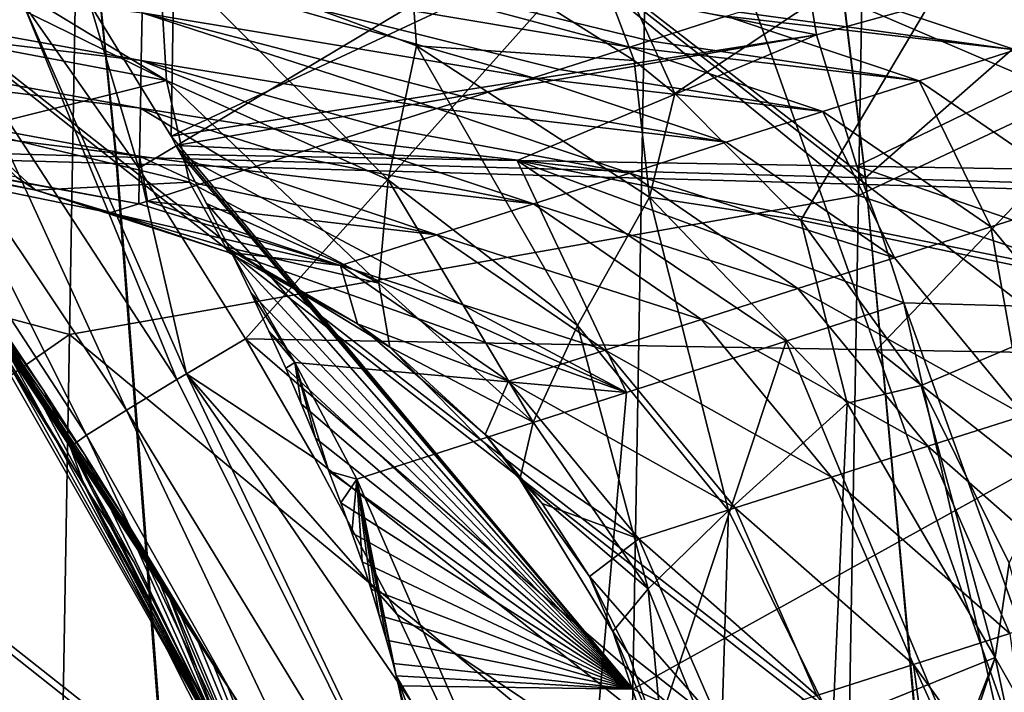
# Model space of a CAD drawing. Units: millimetres. Extents: x -182 to 194, y -313 to 414.
# Drawn here: x 86 to 105, y 14 to 27 of the extents above; entities that cross this region are included whole.
import ezdxf

# ---------------------------------------------------------------- set-up
doc = ezdxf.new("R2010")
doc.units = ezdxf.units.MM
doc.header["$LTSCALE"] = 65.185185
for name, color, linetype in [('1000', 7, 'CONTINUOUS'), ('272', 7, 'CONTINUOUS'), ('280', 7, 'CONTINUOUS'), ('290', 7, 'CONTINUOUS'), ('291', 7, 'CONTINUOUS'), ('295', 7, 'CONTINUOUS'), ('296', 7, 'CONTINUOUS'), ('306', 7, 'CONTINUOUS'), ('736', 7, 'CONTINUOUS'), ('737', 7, 'CONTINUOUS'), ('740', 7, 'CONTINUOUS'), ('741', 7, 'CONTINUOUS'), ('742', 7, 'CONTINUOUS'), ('745', 7, 'CONTINUOUS'), ('747', 7, 'CONTINUOUS'), ('748', 7, 'CONTINUOUS'), ('750', 7, 'CONTINUOUS'), ('751', 7, 'CONTINUOUS'), ('752', 7, 'CONTINUOUS'), ('806', 7, 'CONTINUOUS'), ('807', 7, 'CONTINUOUS'), ('808', 7, 'CONTINUOUS'), ('809', 7, 'CONTINUOUS'), ('992', 7, 'CONTINUOUS')]:
    doc.layers.add(name, color=color, linetype=linetype)

msp = doc.modelspace()

# ---------------------------------------------------------------- linework, layer by layer
at = {"layer": '1000', "linetype": 'Continuous'}
for points in [[(88.147, 24.185, -450.59), (86.969, 35.792, -451.15), (72.865, 36.227, -452.606), (88.147, 24.185, -450.59)], [(73.818, 24.588, -452.115), (88.147, 24.185, -450.59), (72.865, 36.227, -452.606), (73.818, 24.588, -452.115)], [(102.461, 23.785, -448.788), (101.063, 35.363, -449.437), (86.969, 35.792, -451.15), (102.461, 23.785, -448.788)], [(88.147, 24.185, -450.59), (102.461, 23.785, -448.788), (86.969, 35.792, -451.15), (88.147, 24.185, -450.59)], [(102.461, 23.785, -448.788), (115.159, 34.914, -447.53), (101.063, 35.363, -449.437), (102.461, 23.785, -448.788)], [(116.768, 23.36, -446.769), (115.159, 34.914, -447.53), (102.461, 23.785, -448.788), (116.768, 23.36, -446.769)], [(89.032, 12.57, -450.067), (88.147, 24.185, -450.59), (73.818, 24.588, -452.115), (89.032, 12.57, -450.067)], [(74.523, 12.882, -451.649), (89.032, 12.57, -450.067), (73.818, 24.588, -452.115), (74.523, 12.882, -451.649)], [(103.52, 12.256, -448.198), (102.461, 23.785, -448.788), (88.147, 24.185, -450.59), (103.52, 12.256, -448.198)], [(89.032, 12.57, -450.067), (103.52, 12.256, -448.198), (88.147, 24.185, -450.59), (89.032, 12.57, -450.067)], [(103.52, 12.256, -448.198), (116.768, 23.36, -446.769), (102.461, 23.785, -448.788), (103.52, 12.256, -448.198)], [(117.994, 11.911, -446.09), (116.768, 23.36, -446.769), (103.52, 12.256, -448.198), (117.994, 11.911, -446.09)]]:
    msp.add_3dface(points, dxfattribs=at)
at = {"layer": '272', "linetype": 'Continuous'}
for points in [[(73.83, 27.81, -154.155), (73.846, 28.696, -139.666), (88.632, 26.025, -140.663), (73.83, 27.81, -154.155)], [(88.632, 26.025, -140.663), (73.846, 28.696, -139.666), (88.648, 26.937, -125.749), (88.632, 26.025, -140.663)], [(88.664, 27.849, -110.835), (88.679, 28.761, -95.921), (97.96, 26.282, -109.624), (88.664, 27.849, -110.835)], [(97.96, 26.282, -109.624), (88.679, 28.761, -95.921), (98.335, 26.402, -106.594), (97.96, 26.282, -109.624)], [(98.335, 26.402, -106.594), (88.679, 28.761, -95.921), (99.802, 26.87, -94.735), (98.335, 26.402, -106.594)], [(88.648, 26.937, -125.749), (88.664, 27.849, -110.835), (96.118, 25.694, -124.514), (88.648, 26.937, -125.749)], [(96.118, 25.694, -124.514), (88.664, 27.849, -110.835), (96.618, 25.854, -120.469), (96.118, 25.694, -124.514)], [(96.618, 25.854, -120.469), (88.664, 27.849, -110.835), (97.96, 26.282, -109.624), (96.618, 25.854, -120.469)], [(73.815, 26.924, -168.645), (73.83, 27.81, -154.155), (88.616, 25.113, -155.577), (73.815, 26.924, -168.645)], [(88.616, 25.113, -155.577), (73.83, 27.81, -154.155), (88.632, 26.025, -140.663), (88.616, 25.113, -155.577)], [(73.656, 26.064, -183.119), (73.815, 26.924, -168.645), (88.6, 24.201, -170.491), (73.656, 26.064, -183.119)], [(88.6, 24.201, -170.491), (73.815, 26.924, -168.645), (88.616, 25.113, -155.577), (88.6, 24.201, -170.491)], [(88.632, 26.025, -140.663), (88.648, 26.937, -125.749), (94.275, 25.106, -139.404), (88.632, 26.025, -140.663)], [(94.275, 25.106, -139.404), (88.648, 26.937, -125.749), (94.902, 25.306, -134.344), (94.275, 25.106, -139.404)], [(94.902, 25.306, -134.344), (88.648, 26.937, -125.749), (96.118, 25.694, -124.514), (94.902, 25.306, -134.344)], [(75.067, 25.778, -183.723), (73.656, 26.064, -183.119), (88.584, 23.289, -185.404), (75.067, 25.778, -183.723)], [(88.584, 23.289, -185.404), (73.656, 26.064, -183.119), (88.6, 24.201, -170.491), (88.584, 23.289, -185.404)], [(88.616, 25.113, -155.577), (88.632, 26.025, -140.663), (92.433, 24.517, -154.294), (88.616, 25.113, -155.577)], [(92.433, 24.517, -154.294), (88.632, 26.025, -140.663), (93.185, 24.758, -148.218), (92.433, 24.517, -154.294)], [(93.185, 24.758, -148.218), (88.632, 26.025, -140.663), (94.275, 25.106, -139.404), (93.185, 24.758, -148.218)], [(75.911, 25.607, -184.086), (75.067, 25.778, -183.723), (88.584, 23.289, -185.404), (75.911, 25.607, -184.086)], [(88.035, 23.113, -189.843), (75.911, 25.607, -184.086), (88.584, 23.289, -185.404), (88.035, 23.113, -189.843)], [(88.6, 24.201, -170.491), (88.616, 25.113, -155.577), (90.591, 23.929, -169.184), (88.6, 24.201, -170.491)], [(90.591, 23.929, -169.184), (88.616, 25.113, -155.577), (91.468, 24.209, -162.093), (90.591, 23.929, -169.184)], [(91.468, 24.209, -162.093), (88.616, 25.113, -155.577), (92.433, 24.517, -154.294), (91.468, 24.209, -162.093)], [(88.584, 23.289, -185.404), (88.6, 24.201, -170.491), (88.749, 23.341, -184.074), (88.584, 23.289, -185.404)], [(88.749, 23.341, -184.074), (88.6, 24.201, -170.491), (89.752, 23.661, -175.968), (88.749, 23.341, -184.074)], [(89.752, 23.661, -175.968), (88.6, 24.201, -170.491), (90.591, 23.929, -169.184), (89.752, 23.661, -175.968)]]:
    msp.add_3dface(points, dxfattribs=at)
at = {"layer": '280', "linetype": 'Continuous'}
for points in [[(98.046, 26.028, -210.107), (95.517, 32.693, -210.752), (93.715, 28.759, -207.653), (98.046, 26.028, -210.107)], [(98.82, 25.394, -210.54), (105.167, 29.613, -217.554), (95.517, 32.693, -210.752), (98.82, 25.394, -210.54)], [(98.82, 25.394, -210.54), (95.517, 32.693, -210.752), (98.046, 26.028, -210.107), (98.82, 25.394, -210.54)], [(101.231, 22.978, -211.864), (105.167, 29.613, -217.554), (98.82, 25.394, -210.54), (101.231, 22.978, -211.864)], [(107.732, 21.6, -217.336), (105.167, 29.613, -217.554), (101.231, 22.978, -211.864), (107.732, 21.6, -217.336)], [(103.527, 19.815, -213.112), (107.732, 21.6, -217.336), (101.231, 22.978, -211.864), (103.527, 19.815, -213.112)], [(105.209, 16.418, -214.029), (107.732, 21.6, -217.336), (103.527, 19.815, -213.112), (105.209, 16.418, -214.029)]]:
    msp.add_3dface(points, dxfattribs=at)
at = {"layer": '290', "linetype": 'Continuous'}
for points in [[(88.966, 28.141, -203.479), (83.702, 28.922, -200.015), (89.113, 25.647, -201.181), (88.966, 28.141, -203.479)], [(89.113, 25.647, -201.181), (83.702, 28.922, -200.015), (83.845, 28.231, -199.488), (89.113, 25.647, -201.181)], [(93.888, 26.308, -206.582), (93.715, 28.759, -207.653), (88.966, 28.141, -203.479), (93.888, 26.308, -206.582)], [(98.046, 26.028, -210.107), (93.715, 28.759, -207.653), (93.888, 26.308, -206.582), (98.046, 26.028, -210.107)], [(84.359, 26.544, -197.897), (89.113, 25.647, -201.181), (83.845, 28.231, -199.488), (84.359, 26.544, -197.897)], [(93.888, 26.308, -206.582), (88.966, 28.141, -203.479), (93.346, 23.746, -203.872), (93.888, 26.308, -206.582)], [(93.346, 23.746, -203.872), (88.966, 28.141, -203.479), (89.113, 25.647, -201.181), (93.346, 23.746, -203.872)], [(89.113, 25.647, -201.181), (84.359, 26.544, -197.897), (85.356, 24.708, -195.364), (89.113, 25.647, -201.181)], [(96.966, 20.961, -206.132), (93.888, 26.308, -206.582), (93.346, 23.746, -203.872), (96.966, 20.961, -206.132)], [(98.337, 23.417, -209.341), (98.046, 26.028, -210.107), (93.888, 26.308, -206.582), (98.337, 23.417, -209.341)], [(98.337, 23.417, -209.341), (93.888, 26.308, -206.582), (96.966, 20.961, -206.132), (98.337, 23.417, -209.341)], [(98.82, 25.394, -210.54), (98.046, 26.028, -210.107), (98.337, 23.417, -209.341), (98.82, 25.394, -210.54)], [(89.551, 23.703, -198.375), (89.113, 25.647, -201.181), (85.356, 24.708, -195.364), (89.551, 23.703, -198.375)], [(93.346, 23.746, -203.872), (89.113, 25.647, -201.181), (93.17, 21.773, -200.606), (93.346, 23.746, -203.872)], [(93.17, 21.773, -200.606), (89.113, 25.647, -201.181), (89.551, 23.703, -198.375), (93.17, 21.773, -200.606)], [(101.231, 22.978, -211.864), (98.82, 25.394, -210.54), (98.337, 23.417, -209.341), (101.231, 22.978, -211.864)], [(89.551, 23.703, -198.375), (85.356, 24.708, -195.364), (86.621, 23.55, -192.602), (89.551, 23.703, -198.375)], [(86.621, 23.55, -192.602), (85.356, 24.708, -195.364), (86.251, 23.797, -193.374), (86.621, 23.55, -192.602)], [(90.243, 22.467, -195.291), (89.551, 23.703, -198.375), (86.621, 23.55, -192.602), (90.243, 22.467, -195.291)], [(93.17, 21.773, -200.606), (89.551, 23.703, -198.375), (90.243, 22.467, -195.291), (93.17, 21.773, -200.606)], [(96.118, 19.114, -202.314), (93.346, 23.746, -203.872), (93.17, 21.773, -200.606), (96.118, 19.114, -202.314)], [(96.966, 20.961, -206.132), (93.346, 23.746, -203.872), (96.118, 19.114, -202.314), (96.966, 20.961, -206.132)], [(86.621, 23.55, -192.602), (88.035, 23.113, -189.843), (90.287, 22.365, -191.684), (86.621, 23.55, -192.602)], [(90.243, 22.467, -195.291), (86.621, 23.55, -192.602), (90.287, 22.365, -191.684), (90.243, 22.467, -195.291)], [(99.849, 17.425, -207.975), (98.337, 23.417, -209.341), (96.966, 20.961, -206.132), (99.849, 17.425, -207.975)], [(102.114, 19.48, -211.688), (101.231, 22.978, -211.864), (98.337, 23.417, -209.341), (102.114, 19.48, -211.688)], [(102.114, 19.48, -211.688), (98.337, 23.417, -209.341), (99.849, 17.425, -207.975), (102.114, 19.48, -211.688)], [(103.527, 19.815, -213.112), (101.231, 22.978, -211.864), (102.114, 19.48, -211.688), (103.527, 19.815, -213.112)], [(93.376, 20.55, -197.047), (93.17, 21.773, -200.606), (90.243, 22.467, -195.291), (93.376, 20.55, -197.047)], [(93.376, 20.55, -197.047), (90.243, 22.467, -195.291), (92.764, 20.994, -193.044), (93.376, 20.55, -197.047)], [(92.764, 20.994, -193.044), (90.243, 22.467, -195.291), (90.287, 22.365, -191.684), (92.764, 20.994, -193.044)], [(96.118, 19.114, -202.314), (93.17, 21.773, -200.606), (93.376, 20.55, -197.047), (96.118, 19.114, -202.314)], [(95.201, 18.882, -193.908), (93.376, 20.55, -197.047), (92.764, 20.994, -193.044), (95.201, 18.882, -193.908)], [(98.315, 15.93, -203.594), (96.966, 20.961, -206.132), (96.118, 19.114, -202.314), (98.315, 15.93, -203.594)], [(99.849, 17.425, -207.975), (96.966, 20.961, -206.132), (98.315, 15.93, -203.594), (99.849, 17.425, -207.975)], [(95.862, 18.026, -198.197), (96.118, 19.114, -202.314), (93.376, 20.55, -197.047), (95.862, 18.026, -198.197)], [(95.862, 18.026, -198.197), (93.376, 20.55, -197.047), (95.201, 18.882, -193.908), (95.862, 18.026, -198.197)], [(104.941, 14.618, -213.529), (103.527, 19.815, -213.112), (102.114, 19.48, -211.688), (104.941, 14.618, -213.529)], [(105.209, 16.418, -214.029), (103.527, 19.815, -213.112), (104.941, 14.618, -213.529), (105.209, 16.418, -214.029)], [(101.842, 13.363, -209.394), (102.114, 19.48, -211.688), (99.849, 17.425, -207.975), (101.842, 13.363, -209.394)], [(104.941, 14.618, -213.529), (102.114, 19.48, -211.688), (101.842, 13.363, -209.394), (104.941, 14.618, -213.529)], [(98.315, 15.93, -203.594), (96.118, 19.114, -202.314), (95.862, 18.026, -198.197), (98.315, 15.93, -203.594)], [(96.288, 17.562, -194.155), (95.862, 18.026, -198.197), (95.201, 18.882, -193.908), (96.288, 17.562, -194.155)], [(97.635, 15.117, -198.903), (98.315, 15.93, -203.594), (95.862, 18.026, -198.197), (97.635, 15.117, -198.903)], [(97.635, 15.117, -198.903), (95.862, 18.026, -198.197), (97.192, 16.169, -194.276), (97.635, 15.117, -198.903)], [(97.192, 16.169, -194.276), (95.862, 18.026, -198.197), (96.288, 17.562, -194.155), (97.192, 16.169, -194.276)], [(99.696, 12.482, -204.528), (99.849, 17.425, -207.975), (98.315, 15.93, -203.594), (99.696, 12.482, -204.528)], [(101.842, 13.363, -209.394), (99.849, 17.425, -207.975), (99.696, 12.482, -204.528), (101.842, 13.363, -209.394)], [(106.405, 12.035, -214.715), (105.209, 16.418, -214.029), (104.941, 14.618, -213.529), (106.405, 12.035, -214.715)], [(97.934, 14.686, -194.287), (97.635, 15.117, -198.903), (97.192, 16.169, -194.276), (97.934, 14.686, -194.287)], [(98.675, 12.045, -199.328), (98.315, 15.93, -203.594), (97.635, 15.117, -198.903), (98.675, 12.045, -199.328)], [(99.696, 12.482, -204.528), (98.315, 15.93, -203.594), (98.675, 12.045, -199.328), (99.696, 12.482, -204.528)], [(98.675, 12.045, -199.328), (97.635, 15.117, -198.903), (98.533, 12.993, -194.291), (98.675, 12.045, -199.328)], [(98.533, 12.993, -194.291), (97.635, 15.117, -198.903), (97.934, 14.686, -194.287), (98.533, 12.993, -194.291)], [(102.672, 8.773, -210.118), (104.941, 14.618, -213.529), (101.842, 13.363, -209.394), (102.672, 8.773, -210.118)], [(102.672, 8.773, -210.118), (102.968, 8.763, -210.569), (104.941, 14.618, -213.529), (102.672, 8.773, -210.118)], [(102.968, 8.763, -210.569), (106.208, 8.671, -214.435), (104.941, 14.618, -213.529), (102.968, 8.763, -210.569)], [(106.208, 8.671, -214.435), (106.405, 12.035, -214.715), (104.941, 14.618, -213.529), (106.208, 8.671, -214.435)]]:
    msp.add_3dface(points, dxfattribs=at)
at = {"layer": '291', "linetype": 'Continuous'}
for points in [[(100.051, 26.95, -92.719), (101.644, 27.458, -79.845), (105.33, 26.228, -80.252), (100.051, 26.95, -92.719)], [(105.33, 26.228, -80.252), (101.644, 27.458, -79.845), (107.162, 26.82, -65.376), (105.33, 26.228, -80.252)], [(99.802, 26.87, -94.735), (100.051, 26.95, -92.719), (105.33, 26.228, -80.252), (99.802, 26.87, -94.735)], [(98.335, 26.402, -106.594), (99.802, 26.87, -94.735), (103.488, 25.64, -95.142), (98.335, 26.402, -106.594)], [(103.488, 25.64, -95.142), (99.802, 26.87, -94.735), (105.33, 26.228, -80.252), (103.488, 25.64, -95.142)], [(97.96, 26.282, -109.624), (98.335, 26.402, -106.594), (103.488, 25.64, -95.142), (97.96, 26.282, -109.624)], [(96.618, 25.854, -120.469), (97.96, 26.282, -109.624), (101.646, 25.052, -110.032), (96.618, 25.854, -120.469)], [(101.646, 25.052, -110.032), (97.96, 26.282, -109.624), (103.488, 25.64, -95.142), (101.646, 25.052, -110.032)], [(106.698, 23.433, -95.452), (103.488, 25.64, -95.142), (105.33, 26.228, -80.252), (106.698, 23.433, -95.452)], [(96.118, 25.694, -124.514), (96.618, 25.854, -120.469), (101.646, 25.052, -110.032), (96.118, 25.694, -124.514)], [(94.902, 25.306, -134.344), (96.118, 25.694, -124.514), (99.804, 24.463, -124.922), (94.902, 25.306, -134.344)], [(99.804, 24.463, -124.922), (96.118, 25.694, -124.514), (101.646, 25.052, -110.032), (99.804, 24.463, -124.922)], [(104.856, 22.845, -110.342), (101.646, 25.052, -110.032), (103.488, 25.64, -95.142), (104.856, 22.845, -110.342)], [(106.698, 23.433, -95.452), (104.856, 22.845, -110.342), (103.488, 25.64, -95.142), (106.698, 23.433, -95.452)], [(94.275, 25.106, -139.404), (94.902, 25.306, -134.344), (99.804, 24.463, -124.922), (94.275, 25.106, -139.404)], [(93.185, 24.758, -148.218), (94.275, 25.106, -139.404), (97.962, 23.875, -139.812), (93.185, 24.758, -148.218)], [(97.962, 23.875, -139.812), (94.275, 25.106, -139.404), (99.804, 24.463, -124.922), (97.962, 23.875, -139.812)], [(103.014, 22.257, -125.232), (99.804, 24.463, -124.922), (101.646, 25.052, -110.032), (103.014, 22.257, -125.232)], [(104.856, 22.845, -110.342), (103.014, 22.257, -125.232), (101.646, 25.052, -110.032), (104.856, 22.845, -110.342)], [(92.433, 24.517, -154.294), (93.185, 24.758, -148.218), (97.962, 23.875, -139.812), (92.433, 24.517, -154.294)], [(91.468, 24.209, -162.093), (92.433, 24.517, -154.294), (96.12, 23.287, -154.702), (91.468, 24.209, -162.093)], [(96.12, 23.287, -154.702), (92.433, 24.517, -154.294), (97.962, 23.875, -139.812), (96.12, 23.287, -154.702)], [(103.014, 22.257, -125.232), (97.962, 23.875, -139.812), (99.804, 24.463, -124.922), (103.014, 22.257, -125.232)], [(90.591, 23.929, -169.184), (91.468, 24.209, -162.093), (96.12, 23.287, -154.702), (90.591, 23.929, -169.184)], [(89.752, 23.661, -175.968), (90.591, 23.929, -169.184), (94.278, 22.698, -169.592), (89.752, 23.661, -175.968)], [(94.278, 22.698, -169.592), (90.591, 23.929, -169.184), (96.12, 23.287, -154.702), (94.278, 22.698, -169.592)], [(101.172, 21.668, -140.122), (96.12, 23.287, -154.702), (97.962, 23.875, -139.812), (101.172, 21.668, -140.122)], [(101.172, 21.668, -140.122), (97.962, 23.875, -139.812), (103.014, 22.257, -125.232), (101.172, 21.668, -140.122)], [(88.749, 23.341, -184.074), (89.752, 23.661, -175.968), (94.278, 22.698, -169.592), (88.749, 23.341, -184.074)], [(88.584, 23.289, -185.404), (88.749, 23.341, -184.074), (92.437, 22.11, -184.482), (88.584, 23.289, -185.404)], [(92.437, 22.11, -184.482), (88.749, 23.341, -184.074), (94.278, 22.698, -169.592), (92.437, 22.11, -184.482)], [(107.34, 19.834, -110.53), (104.856, 22.845, -110.342), (106.698, 23.433, -95.452), (107.34, 19.834, -110.53)], [(88.035, 23.113, -189.843), (88.584, 23.289, -185.404), (92.437, 22.11, -184.482), (88.035, 23.113, -189.843)], [(99.331, 21.079, -155.012), (94.278, 22.698, -169.592), (96.12, 23.287, -154.702), (99.331, 21.079, -155.012)], [(99.331, 21.079, -155.012), (96.12, 23.287, -154.702), (101.172, 21.668, -140.122), (99.331, 21.079, -155.012)], [(90.287, 22.365, -191.684), (88.035, 23.113, -189.843), (92.437, 22.11, -184.482), (90.287, 22.365, -191.684)], [(105.497, 19.245, -125.42), (103.014, 22.257, -125.232), (104.856, 22.845, -110.342), (105.497, 19.245, -125.42)], [(107.34, 19.834, -110.53), (105.497, 19.245, -125.42), (104.856, 22.845, -110.342), (107.34, 19.834, -110.53)], [(97.489, 20.49, -169.902), (92.437, 22.11, -184.482), (94.278, 22.698, -169.592), (97.489, 20.49, -169.902)], [(97.489, 20.49, -169.902), (94.278, 22.698, -169.592), (99.331, 21.079, -155.012), (97.489, 20.49, -169.902)], [(92.764, 20.994, -193.044), (90.287, 22.365, -191.684), (92.437, 22.11, -184.482), (92.764, 20.994, -193.044)], [(105.497, 19.245, -125.42), (101.172, 21.668, -140.122), (103.014, 22.257, -125.232), (105.497, 19.245, -125.42)], [(95.648, 19.901, -184.792), (92.764, 20.994, -193.044), (92.437, 22.11, -184.482), (95.648, 19.901, -184.792)], [(95.648, 19.901, -184.792), (92.437, 22.11, -184.482), (97.489, 20.49, -169.902), (95.648, 19.901, -184.792)], [(103.656, 18.656, -140.31), (99.331, 21.079, -155.012), (101.172, 21.668, -140.122), (103.656, 18.656, -140.31)], [(103.656, 18.656, -140.31), (101.172, 21.668, -140.122), (105.497, 19.245, -125.42), (103.656, 18.656, -140.31)], [(101.814, 18.067, -155.2), (97.489, 20.49, -169.902), (99.331, 21.079, -155.012), (101.814, 18.067, -155.2)], [(101.814, 18.067, -155.2), (99.331, 21.079, -155.012), (103.656, 18.656, -140.31), (101.814, 18.067, -155.2)], [(95.201, 18.882, -193.908), (92.764, 20.994, -193.044), (95.648, 19.901, -184.792), (95.201, 18.882, -193.908)], [(99.973, 17.477, -170.09), (95.648, 19.901, -184.792), (97.489, 20.49, -169.902), (99.973, 17.477, -170.09)], [(99.973, 17.477, -170.09), (97.489, 20.49, -169.902), (101.814, 18.067, -155.2), (99.973, 17.477, -170.09)], [(98.132, 16.888, -184.98), (95.201, 18.882, -193.908), (95.648, 19.901, -184.792), (98.132, 16.888, -184.98)], [(98.132, 16.888, -184.98), (95.648, 19.901, -184.792), (99.973, 17.477, -170.09), (98.132, 16.888, -184.98)], [(107.061, 15.664, -125.472), (103.656, 18.656, -140.31), (105.497, 19.245, -125.42), (107.061, 15.664, -125.472)], [(96.288, 17.562, -194.155), (95.201, 18.882, -193.908), (98.132, 16.888, -184.98), (96.288, 17.562, -194.155)], [(105.219, 15.075, -140.362), (101.814, 18.067, -155.2), (103.656, 18.656, -140.31), (105.219, 15.075, -140.362)], [(105.219, 15.075, -140.362), (103.656, 18.656, -140.31), (107.061, 15.664, -125.472), (105.219, 15.075, -140.362)], [(103.377, 14.484, -155.252), (99.973, 17.477, -170.09), (101.814, 18.067, -155.2), (103.377, 14.484, -155.252)], [(103.377, 14.484, -155.252), (101.814, 18.067, -155.2), (105.219, 15.075, -140.362), (103.377, 14.484, -155.252)], [(97.192, 16.169, -194.276), (96.288, 17.562, -194.155), (98.132, 16.888, -184.98), (97.192, 16.169, -194.276)], [(101.536, 13.894, -170.142), (98.132, 16.888, -184.98), (99.973, 17.477, -170.09), (101.536, 13.894, -170.142)], [(101.536, 13.894, -170.142), (99.973, 17.477, -170.09), (103.377, 14.484, -155.252), (101.536, 13.894, -170.142)], [(99.694, 13.304, -185.032), (97.192, 16.169, -194.276), (98.132, 16.888, -184.98), (99.694, 13.304, -185.032)], [(99.694, 13.304, -185.032), (98.132, 16.888, -184.98), (101.536, 13.894, -170.142), (99.694, 13.304, -185.032)], [(97.934, 14.686, -194.287), (97.192, 16.169, -194.276), (99.694, 13.304, -185.032), (97.934, 14.686, -194.287)], [(105.742, 11.205, -140.264), (103.377, 14.484, -155.252), (105.219, 15.075, -140.362), (105.742, 11.205, -140.264)], [(98.533, 12.993, -194.291), (97.934, 14.686, -194.287), (99.694, 13.304, -185.032), (98.533, 12.993, -194.291)], [(103.9, 10.616, -155.146), (101.536, 13.894, -170.142), (103.377, 14.484, -155.252), (103.9, 10.616, -155.146)], [(105.742, 11.205, -140.264), (104.973, 10.959, -146.474), (103.377, 14.484, -155.252), (105.742, 11.205, -140.264)], [(104.973, 10.959, -146.474), (103.9, 10.616, -155.146), (103.377, 14.484, -155.252), (104.973, 10.959, -146.474)]]:
    msp.add_3dface(points, dxfattribs=at)
at = {"layer": '295', "linetype": 'Continuous'}
for points in [[(75.911, 25.607, -184.086), (86.621, 23.55, -192.602), (74.659, 26.103, -187.483), (75.911, 25.607, -184.086)], [(86.621, 23.55, -192.602), (86.251, 23.797, -193.374), (74.659, 26.103, -187.483), (86.621, 23.55, -192.602)], [(75.911, 25.607, -184.086), (88.035, 23.113, -189.843), (86.621, 23.55, -192.602), (75.911, 25.607, -184.086)]]:
    msp.add_3dface(points, dxfattribs=at)
at = {"layer": '296', "linetype": 'Continuous'}
for points in [[(72.315, 24.78, -11.999), (87.519, 35.547, -11.999), (72.568, 39.368, -11.999), (72.315, 24.78, -11.999)], [(102.326, 23.448, -11.999), (102.585, 38.373, -11.999), (87.519, 35.547, -11.999), (102.326, 23.448, -11.999)], [(102.326, 23.448, -11.999), (117.177, 30.428, -11.999), (102.585, 38.373, -11.999), (102.326, 23.448, -11.999)], [(87.263, 20.79, -11.999), (87.519, 35.547, -11.999), (72.315, 24.78, -11.999), (87.263, 20.79, -11.999)], [(87.263, 20.79, -11.999), (102.326, 23.448, -11.999), (87.519, 35.547, -11.999), (87.263, 20.79, -11.999)], [(117.103, 18.49, -11.999), (117.177, 30.428, -11.999), (102.326, 23.448, -11.999), (117.103, 18.49, -11.999)], [(72.062, 10.191, -11.999), (87.263, 20.79, -11.999), (72.315, 24.78, -11.999), (72.062, 10.191, -11.999)], [(102.067, 8.524, -11.999), (102.326, 23.448, -11.999), (87.263, 20.79, -11.999), (102.067, 8.524, -11.999)], [(102.067, 8.524, -11.999), (117.103, 18.49, -11.999), (102.326, 23.448, -11.999), (102.067, 8.524, -11.999)], [(87.007, 6.033, -11.999), (87.263, 20.79, -11.999), (72.062, 10.191, -11.999), (87.007, 6.033, -11.999)], [(87.007, 6.033, -11.999), (102.067, 8.524, -11.999), (87.263, 20.79, -11.999), (87.007, 6.033, -11.999)], [(117.034, 10.801, -11.999), (117.103, 18.49, -11.999), (102.067, 8.524, -11.999), (117.034, 10.801, -11.999)]]:
    msp.add_3dface(points, dxfattribs=at)
at = {"layer": '306', "linetype": 'Continuous'}
for points in [[(98.275, 28.823, -401.999), (113.441, 37.389, -401.999), (113.181, 22.419, -401.999), (98.275, 28.823, -401.999)], [(84.951, 31.498, -401.999), (98.275, 28.823, -401.999), (89.2, 24.578, -401.999), (84.951, 31.498, -401.999)], [(98.275, 28.823, -401.999), (98.018, 14.012, -401.999), (89.2, 24.578, -401.999), (98.275, 28.823, -401.999)], [(98.018, 14.012, -401.999), (98.275, 28.823, -401.999), (113.181, 22.419, -401.999), (98.018, 14.012, -401.999)], [(82.941, 10.547, -401.999), (83.202, 24.829, -401.999), (90.523, 13.704, -401.999), (82.941, 10.547, -401.999)], [(90.523, 13.704, -401.999), (83.202, 24.829, -401.999), (90.274, 14.087, -401.999), (90.523, 13.704, -401.999)], [(90.274, 14.087, -401.999), (83.202, 24.829, -401.999), (89.985, 14.545, -401.999), (90.274, 14.087, -401.999)], [(89.985, 14.545, -401.999), (83.202, 24.829, -401.999), (89.65, 15.088, -401.999), (89.985, 14.545, -401.999)], [(89.65, 15.088, -401.999), (83.202, 24.829, -401.999), (89.266, 15.716, -401.999), (89.65, 15.088, -401.999)], [(89.266, 15.716, -401.999), (83.202, 24.829, -401.999), (89.058, 16.058, -401.999), (89.266, 15.716, -401.999)], [(89.058, 16.058, -401.999), (83.202, 24.829, -401.999), (88.822, 16.444, -401.999), (89.058, 16.058, -401.999)], [(88.822, 16.444, -401.999), (83.202, 24.829, -401.999), (88.262, 17.356, -401.999), (88.822, 16.444, -401.999)], [(88.262, 17.356, -401.999), (83.202, 24.829, -401.999), (87.554, 18.489, -401.999), (88.262, 17.356, -401.999)], [(87.554, 18.489, -401.999), (83.202, 24.829, -401.999), (86.756, 19.734, -401.999), (87.554, 18.489, -401.999)], [(86.756, 19.734, -401.999), (83.202, 24.829, -401.999), (85.945, 20.962, -401.999), (86.756, 19.734, -401.999)], [(89.2, 24.578, -401.999), (98.018, 14.012, -401.999), (89.294, 24.404, -401.999), (89.2, 24.578, -401.999)], [(89.294, 24.404, -401.999), (98.018, 14.012, -401.999), (89.387, 24.23, -401.999), (89.294, 24.404, -401.999)], [(89.387, 24.23, -401.999), (98.018, 14.012, -401.999), (89.878, 23.294, -401.999), (89.387, 24.23, -401.999)], [(89.878, 23.294, -401.999), (98.018, 14.012, -401.999), (90.354, 22.356, -401.999), (89.878, 23.294, -401.999)], [(98.018, 14.012, -401.999), (113.181, 22.419, -401.999), (112.922, 7.449, -401.999), (98.018, 14.012, -401.999)], [(90.354, 22.356, -401.999), (98.018, 14.012, -401.999), (90.727, 21.592, -401.999), (90.354, 22.356, -401.999)], [(90.727, 21.592, -401.999), (98.018, 14.012, -401.999), (91.071, 20.857, -401.999), (90.727, 21.592, -401.999)], [(91.071, 20.857, -401.999), (98.018, 14.012, -401.999), (91.392, 20.148, -401.999), (91.071, 20.857, -401.999)], [(91.392, 20.148, -401.999), (98.018, 14.012, -401.999), (91.688, 19.465, -401.999), (91.392, 20.148, -401.999)], [(91.688, 19.465, -401.999), (98.018, 14.012, -401.999), (91.962, 18.809, -401.999), (91.688, 19.465, -401.999)], [(91.962, 18.809, -401.999), (98.018, 14.012, -401.999), (92.214, 18.179, -401.999), (91.962, 18.809, -401.999)], [(92.214, 18.179, -401.999), (98.018, 14.012, -401.999), (92.445, 17.576, -401.999), (92.214, 18.179, -401.999)], [(92.445, 17.576, -401.999), (98.018, 14.012, -401.999), (92.656, 16.999, -401.999), (92.445, 17.576, -401.999)], [(92.656, 16.999, -401.999), (98.018, 14.012, -401.999), (92.848, 16.448, -401.999), (92.656, 16.999, -401.999)], [(92.848, 16.448, -401.999), (98.018, 14.012, -401.999), (93.022, 15.924, -401.999), (92.848, 16.448, -401.999)], [(93.022, 15.924, -401.999), (98.018, 14.012, -401.999), (93.178, 15.424, -401.999), (93.022, 15.924, -401.999)], [(93.178, 15.424, -401.999), (98.018, 14.012, -401.999), (93.317, 14.95, -401.999), (93.178, 15.424, -401.999)], [(93.317, 14.95, -401.999), (98.018, 14.012, -401.999), (93.44, 14.501, -401.999), (93.317, 14.95, -401.999)], [(93.44, 14.501, -401.999), (98.018, 14.012, -401.999), (93.499, 14.266, -401.999), (93.44, 14.501, -401.999)], [(93.499, 14.266, -401.999), (98.018, 14.012, -401.999), (93.546, 14.075, -401.999), (93.499, 14.266, -401.999)], [(98.018, 14.012, -401.999), (97.761, -0.799, -401.999), (93.546, 14.075, -401.999), (98.018, 14.012, -401.999)], [(93.546, 14.075, -401.999), (97.761, -0.799, -401.999), (93.635, 13.674, -401.999), (93.546, 14.075, -401.999)], [(97.761, -0.799, -401.999), (98.018, 14.012, -401.999), (112.922, 7.449, -401.999), (97.761, -0.799, -401.999)]]:
    msp.add_3dface(points, dxfattribs=at)
at = {"layer": '736', "linetype": 'Continuous'}
for points in [[(102.675, 20.498, -413.533), (107.862, 5.824, -413.544), (90.621, 20.708, -410.146), (102.675, 20.498, -413.533)], [(90.621, 20.708, -410.146), (107.862, 5.824, -413.544), (91.939, 18.425, -410.226), (90.621, 20.708, -410.146)], [(113.615, 20.309, -416.475), (123.444, 4.069, -417.541), (102.675, 20.498, -413.533), (113.615, 20.309, -416.475)], [(102.675, 20.498, -413.533), (123.444, 4.069, -417.541), (107.862, 5.824, -413.544), (102.675, 20.498, -413.533)], [(91.939, 18.425, -410.226), (107.862, 5.824, -413.544), (93.516, 15.439, -410.333), (91.939, 18.425, -410.226)], [(93.516, 15.439, -410.333), (107.862, 5.824, -413.544), (95.396, 11.425, -410.48), (93.516, 15.439, -410.333)]]:
    msp.add_3dface(points, dxfattribs=at)
at = {"layer": '737', "linetype": 'Continuous'}
for points in [[(86.37, 27.129, -409.857), (86.441, 31.191, -410.548), (88.587, 23.968, -410.022), (86.37, 27.129, -409.857)], [(86.441, 31.191, -410.548), (99.182, 30.307, -413.914), (88.587, 23.968, -410.022), (86.441, 31.191, -410.548)], [(99.182, 30.307, -413.914), (90.621, 20.708, -410.146), (88.587, 23.968, -410.022), (99.182, 30.307, -413.914)], [(102.675, 20.498, -413.533), (90.621, 20.708, -410.146), (99.182, 30.307, -413.914), (102.675, 20.498, -413.533)], [(102.675, 20.498, -413.533), (99.182, 30.307, -413.914), (111.785, 30.041, -417.115), (102.675, 20.498, -413.533)], [(113.615, 20.309, -416.475), (102.675, 20.498, -413.533), (111.785, 30.041, -417.115), (113.615, 20.309, -416.475)]]:
    msp.add_3dface(points, dxfattribs=at)
at = {"layer": '740', "linetype": 'Continuous'}
for points in [[(87.548, 17.896, -402.793), (83.969, 23.611, -402.51), (87.275, 18.645, -405.092), (87.548, 17.896, -402.793)], [(87.275, 18.645, -405.092), (83.969, 23.611, -402.51), (85.405, 21.717, -405), (87.275, 18.645, -405.092)], [(88.489, 16.447, -405.145), (87.548, 17.896, -402.793), (87.275, 18.645, -405.092), (88.489, 16.447, -405.145)], [(90.704, 11.633, -403.1), (87.548, 17.896, -402.793), (89.941, 13.571, -405.22), (90.704, 11.633, -403.1)], [(89.941, 13.571, -405.22), (87.548, 17.896, -402.793), (88.489, 16.447, -405.145), (89.941, 13.571, -405.22)]]:
    msp.add_3dface(points, dxfattribs=at)
at = {"layer": '741', "linetype": 'Continuous'}
msp.add_3dface([(106.651, 11.773, -406.385), (110.425, 21.193, -408.447), (103.196, 21.394, -406.468), (106.651, 11.773, -406.385)], dxfattribs=at)
at = {"layer": '742', "linetype": 'Continuous'}
for points in [[(102.763, 22.74, -406.524), (110.425, 21.193, -408.447), (102.298, 24.006, -406.562), (102.763, 22.74, -406.524)], [(102.298, 24.006, -406.562), (110.425, 21.193, -408.447), (110.495, 23.866, -408.785), (102.298, 24.006, -406.562)], [(103.196, 21.394, -406.468), (110.425, 21.193, -408.447), (102.763, 22.74, -406.524), (103.196, 21.394, -406.468)]]:
    msp.add_3dface(points, dxfattribs=at)
at = {"layer": '745', "linetype": 'Continuous'}
for points in [[(90.354, 22.356, -401.999), (90.727, 21.592, -401.999), (91.563, 20.253, -402.09), (90.354, 22.356, -401.999)], [(90.727, 21.592, -401.999), (91.071, 20.857, -401.999), (91.563, 20.253, -402.09), (90.727, 21.592, -401.999)], [(91.071, 20.857, -401.999), (91.392, 20.148, -401.999), (91.563, 20.253, -402.09), (91.071, 20.857, -401.999)], [(91.392, 20.148, -401.999), (91.688, 19.465, -401.999), (91.563, 20.253, -402.09), (91.392, 20.148, -401.999)], [(91.688, 19.465, -401.999), (91.962, 18.809, -401.999), (91.563, 20.253, -402.09), (91.688, 19.465, -401.999)], [(91.962, 18.809, -401.999), (92.214, 18.179, -401.999), (91.563, 20.253, -402.09), (91.962, 18.809, -401.999)], [(91.563, 20.253, -402.09), (92.214, 18.179, -401.999), (92.746, 18.029, -402.184), (91.563, 20.253, -402.09)], [(92.214, 18.179, -401.999), (92.445, 17.576, -401.999), (92.746, 18.029, -402.184), (92.214, 18.179, -401.999)], [(92.445, 17.576, -401.999), (92.656, 16.999, -401.999), (92.746, 18.029, -402.184), (92.445, 17.576, -401.999)], [(92.656, 16.999, -401.999), (92.848, 16.448, -401.999), (92.746, 18.029, -402.184), (92.656, 16.999, -401.999)], [(92.848, 16.448, -401.999), (93.022, 15.924, -401.999), (92.746, 18.029, -402.184), (92.848, 16.448, -401.999)], [(93.022, 15.924, -401.999), (93.178, 15.424, -401.999), (92.746, 18.029, -402.184), (93.022, 15.924, -401.999)], [(93.178, 15.424, -401.999), (93.317, 14.95, -401.999), (92.746, 18.029, -402.184), (93.178, 15.424, -401.999)], [(93.317, 14.95, -401.999), (93.44, 14.501, -401.999), (92.746, 18.029, -402.184), (93.317, 14.95, -401.999)], [(93.44, 14.501, -401.999), (93.499, 14.266, -401.999), (92.746, 18.029, -402.184), (93.44, 14.501, -401.999)], [(92.746, 18.029, -402.184), (93.499, 14.266, -401.999), (96.911, 8.473, -402.573), (92.746, 18.029, -402.184)], [(93.499, 14.266, -401.999), (93.546, 14.075, -401.999), (96.045, 4.669, -402.326), (93.499, 14.266, -401.999)], [(93.499, 14.266, -401.999), (96.045, 4.669, -402.326), (98.066, 2.3, -402.538), (93.499, 14.266, -401.999)], [(96.911, 8.473, -402.573), (93.499, 14.266, -401.999), (98.066, 2.3, -402.538), (96.911, 8.473, -402.573)], [(93.546, 14.075, -401.999), (93.635, 13.674, -401.999), (96.045, 4.669, -402.326), (93.546, 14.075, -401.999)]]:
    msp.add_3dface(points, dxfattribs=at)
at = {"layer": '747', "linetype": 'Continuous'}
for points in [[(103.196, 21.394, -406.468), (100.948, 20.662, -405.7), (106.247, 7.921, -405.94), (103.196, 21.394, -406.468)], [(106.651, 11.773, -406.385), (103.196, 21.394, -406.468), (106.247, 7.921, -405.94), (106.651, 11.773, -406.385)], [(97.9, 19.679, -404.529), (96.911, 8.473, -402.573), (100.948, 20.662, -405.7), (97.9, 19.679, -404.529)], [(100.948, 20.662, -405.7), (96.911, 8.473, -402.573), (106.247, 7.921, -405.94), (100.948, 20.662, -405.7)], [(92.746, 18.029, -402.184), (96.911, 8.473, -402.573), (97.9, 19.679, -404.529), (92.746, 18.029, -402.184)]]:
    msp.add_3dface(points, dxfattribs=at)
at = {"layer": '748', "linetype": 'Continuous'}
for points in [[(89.387, 24.23, -401.999), (89.878, 23.294, -401.999), (97.9, 19.679, -404.529), (89.387, 24.23, -401.999)], [(89.387, 24.23, -401.999), (97.9, 19.679, -404.529), (95.812, 24.118, -404.517), (89.387, 24.23, -401.999)], [(103.196, 21.394, -406.468), (102.763, 22.74, -406.524), (95.812, 24.118, -404.517), (103.196, 21.394, -406.468)], [(100.948, 20.662, -405.7), (103.196, 21.394, -406.468), (95.812, 24.118, -404.517), (100.948, 20.662, -405.7)], [(102.763, 22.74, -406.524), (102.298, 24.006, -406.562), (95.812, 24.118, -404.517), (102.763, 22.74, -406.524)], [(97.9, 19.679, -404.529), (100.948, 20.662, -405.7), (95.812, 24.118, -404.517), (97.9, 19.679, -404.529)], [(89.878, 23.294, -401.999), (90.354, 22.356, -401.999), (97.9, 19.679, -404.529), (89.878, 23.294, -401.999)], [(90.354, 22.356, -401.999), (91.563, 20.253, -402.09), (97.9, 19.679, -404.529), (90.354, 22.356, -401.999)], [(91.563, 20.253, -402.09), (92.746, 18.029, -402.184), (97.9, 19.679, -404.529), (91.563, 20.253, -402.09)]]:
    msp.add_3dface(points, dxfattribs=at)
at = {"layer": '750', "linetype": 'Continuous'}
msp.add_3dface([(84.951, 31.498, -401.999), (89.2, 24.578, -401.999), (89.276, 28.951, -403.05), (84.951, 31.498, -401.999)], dxfattribs=at)
at = {"layer": '751', "linetype": 'Continuous'}
for points in [[(101.076, 29.272, -406.976), (89.276, 28.951, -403.05), (101.525, 26.519, -406.695), (101.076, 29.272, -406.976)], [(89.276, 28.951, -403.05), (89.2, 24.578, -401.999), (101.525, 26.519, -406.695), (89.276, 28.951, -403.05)], [(89.2, 24.578, -401.999), (89.294, 24.404, -401.999), (101.525, 26.519, -406.695), (89.2, 24.578, -401.999)], [(89.294, 24.404, -401.999), (95.812, 24.118, -404.517), (101.525, 26.519, -406.695), (89.294, 24.404, -401.999)], [(95.812, 24.118, -404.517), (102.298, 24.006, -406.562), (101.525, 26.519, -406.695), (95.812, 24.118, -404.517)], [(89.294, 24.404, -401.999), (89.387, 24.23, -401.999), (95.812, 24.118, -404.517), (89.294, 24.404, -401.999)]]:
    msp.add_3dface(points, dxfattribs=at)
at = {"layer": '752', "linetype": 'Continuous'}
for points in [[(101.076, 29.272, -406.976), (101.525, 26.519, -406.695), (115.32, 30.327, -410.749), (101.076, 29.272, -406.976)], [(101.525, 26.519, -406.695), (102.298, 24.006, -406.562), (115.32, 30.327, -410.749), (101.525, 26.519, -406.695)], [(102.298, 24.006, -406.562), (110.495, 23.866, -408.785), (115.32, 30.327, -410.749), (102.298, 24.006, -406.562)]]:
    msp.add_3dface(points, dxfattribs=at)
at = {"layer": '806', "linetype": 'Continuous'}
for points in [[(83.999, 23.75, -401.999), (83.969, 23.611, -402.51), (87.548, 17.896, -402.793), (83.999, 23.75, -401.999)], [(84.549, 22.985, -401.999), (83.999, 23.75, -401.999), (90.448, 12.449, -402.555), (84.549, 22.985, -401.999)], [(83.999, 23.75, -401.999), (87.548, 17.896, -402.793), (90.448, 12.449, -402.555), (83.999, 23.75, -401.999)], [(85.204, 22.05, -401.999), (84.549, 22.985, -401.999), (90.448, 12.449, -402.555), (85.204, 22.05, -401.999)], [(85.945, 20.962, -401.999), (85.204, 22.05, -401.999), (90.448, 12.449, -402.555), (85.945, 20.962, -401.999)], [(86.756, 19.734, -401.999), (85.945, 20.962, -401.999), (90.448, 12.449, -402.555), (86.756, 19.734, -401.999)], [(87.554, 18.489, -401.999), (86.756, 19.734, -401.999), (90.448, 12.449, -402.555), (87.554, 18.489, -401.999)], [(88.262, 17.356, -401.999), (87.554, 18.489, -401.999), (90.448, 12.449, -402.555), (88.262, 17.356, -401.999)], [(87.548, 17.896, -402.793), (90.704, 11.633, -403.1), (90.448, 12.449, -402.555), (87.548, 17.896, -402.793)], [(88.822, 16.444, -401.999), (88.262, 17.356, -401.999), (90.448, 12.449, -402.555), (88.822, 16.444, -401.999)], [(89.058, 16.058, -401.999), (88.822, 16.444, -401.999), (90.448, 12.449, -402.555), (89.058, 16.058, -401.999)], [(89.266, 15.716, -401.999), (89.058, 16.058, -401.999), (94.037, 4.398, -402.558), (89.266, 15.716, -401.999)], [(94.037, 4.398, -402.558), (89.058, 16.058, -401.999), (90.448, 12.449, -402.555), (94.037, 4.398, -402.558)], [(89.65, 15.088, -401.999), (89.266, 15.716, -401.999), (94.037, 4.398, -402.558), (89.65, 15.088, -401.999)], [(89.985, 14.545, -401.999), (89.65, 15.088, -401.999), (94.037, 4.398, -402.558), (89.985, 14.545, -401.999)], [(90.274, 14.087, -401.999), (89.985, 14.545, -401.999), (94.037, 4.398, -402.558), (90.274, 14.087, -401.999)], [(90.523, 13.704, -401.999), (90.274, 14.087, -401.999), (94.037, 4.398, -402.558), (90.523, 13.704, -401.999)]]:
    msp.add_3dface(points, dxfattribs=at)
at = {"layer": '807', "linetype": 'Continuous'}
for points in [[(90.621, 20.708, -410.146), (91.939, 18.425, -410.226), (89.497, 20.04, -409.539), (90.621, 20.708, -410.146)], [(89.497, 20.04, -409.539), (95.115, 8.247, -409.913), (89.314, 19.93, -409.397), (89.497, 20.04, -409.539)], [(91.939, 18.425, -410.226), (93.516, 15.439, -410.333), (89.497, 20.04, -409.539), (91.939, 18.425, -410.226)], [(93.516, 15.439, -410.333), (95.396, 11.425, -410.48), (89.497, 20.04, -409.539), (93.516, 15.439, -410.333)], [(89.497, 20.04, -409.539), (95.396, 11.425, -410.48), (95.115, 8.247, -409.913), (89.497, 20.04, -409.539)], [(89.314, 19.93, -409.397), (95.115, 8.247, -409.913), (88.352, 19.346, -408.362), (89.314, 19.93, -409.397)], [(88.352, 19.346, -408.362), (93.861, 7.729, -408.719), (87.586, 18.865, -406.827), (88.352, 19.346, -408.362)], [(88.352, 19.346, -408.362), (95.115, 8.247, -409.913), (93.861, 7.729, -408.719), (88.352, 19.346, -408.362)], [(93.021, 7.361, -407.162), (87.275, 18.645, -405.092), (87.586, 18.865, -406.827), (93.021, 7.361, -407.162)], [(87.586, 18.865, -406.827), (93.861, 7.729, -408.719), (93.021, 7.361, -407.162), (87.586, 18.865, -406.827)], [(88.489, 16.447, -405.145), (87.275, 18.645, -405.092), (93.021, 7.361, -407.162), (88.489, 16.447, -405.145)], [(89.941, 13.571, -405.22), (88.489, 16.447, -405.145), (93.021, 7.361, -407.162), (89.941, 13.571, -405.22)]]:
    msp.add_3dface(points, dxfattribs=at)
at = {"layer": '808', "linetype": 'Continuous'}
for points in [[(86.37, 27.129, -409.857), (89.314, 19.93, -409.397), (85.194, 26.242, -409.121), (86.37, 27.129, -409.857)], [(86.37, 27.129, -409.857), (88.587, 23.968, -410.022), (89.497, 20.04, -409.539), (86.37, 27.129, -409.857)], [(86.37, 27.129, -409.857), (89.497, 20.04, -409.539), (89.314, 19.93, -409.397), (86.37, 27.129, -409.857)], [(85.194, 26.242, -409.121), (88.352, 19.346, -408.362), (84.239, 25.495, -407.966), (85.194, 26.242, -409.121)], [(89.314, 19.93, -409.397), (88.352, 19.346, -408.362), (85.194, 26.242, -409.121), (89.314, 19.93, -409.397)], [(84.239, 25.495, -407.966), (87.586, 18.865, -406.827), (83.611, 24.969, -406.504), (84.239, 25.495, -407.966)], [(88.352, 19.346, -408.362), (87.586, 18.865, -406.827), (84.239, 25.495, -407.966), (88.352, 19.346, -408.362)], [(87.275, 18.645, -405.092), (85.405, 21.717, -405), (83.611, 24.969, -406.504), (87.275, 18.645, -405.092)], [(87.586, 18.865, -406.827), (87.275, 18.645, -405.092), (83.611, 24.969, -406.504), (87.586, 18.865, -406.827)], [(88.587, 23.968, -410.022), (90.621, 20.708, -410.146), (89.497, 20.04, -409.539), (88.587, 23.968, -410.022)]]:
    msp.add_3dface(points, dxfattribs=at)
at = {"layer": '809', "linetype": 'Continuous'}
msp.add_3dface([(86.37, 27.129, -409.857), (85.194, 26.242, -409.121), (75.874, 37.014, -408.656), (86.37, 27.129, -409.857)], dxfattribs=at)
at = {"layer": '992', "linetype": 'Continuous'}
for points in [[(86.97, 35.75, -456.183), (88.169, 24.06, -455.619), (72.86, 36.183, -457.629), (86.97, 35.75, -456.183)], [(72.86, 36.183, -457.629), (88.169, 24.06, -455.619), (73.829, 24.461, -457.135), (72.86, 36.183, -457.629)], [(101.049, 35.311, -454.481), (102.475, 23.654, -453.828), (86.97, 35.75, -456.183), (101.049, 35.311, -454.481)], [(86.97, 35.75, -456.183), (102.475, 23.654, -453.828), (88.169, 24.06, -455.619), (86.97, 35.75, -456.183)], [(115.103, 34.877, -452.59), (116.752, 23.252, -451.824), (101.049, 35.311, -454.481), (115.103, 34.877, -452.59)], [(101.049, 35.311, -454.481), (116.752, 23.252, -451.824), (102.475, 23.654, -453.828), (101.049, 35.311, -454.481)], [(88.169, 24.06, -455.619), (89.068, 12.362, -455.094), (73.829, 24.461, -457.135), (88.169, 24.06, -455.619)], [(73.829, 24.461, -457.135), (89.068, 12.362, -455.094), (74.547, 12.672, -456.666), (73.829, 24.461, -457.135)], [(102.475, 23.654, -453.828), (103.553, 12.047, -453.235), (88.169, 24.06, -455.619), (102.475, 23.654, -453.828)], [(88.169, 24.06, -455.619), (103.553, 12.047, -453.235), (89.068, 12.362, -455.094), (88.169, 24.06, -455.619)], [(116.752, 23.252, -451.824), (118.007, 11.735, -451.142), (102.475, 23.654, -453.828), (116.752, 23.252, -451.824)], [(102.475, 23.654, -453.828), (118.007, 11.735, -451.142), (103.553, 12.047, -453.235), (102.475, 23.654, -453.828)]]:
    msp.add_3dface(points, dxfattribs=at)

doc.saveas('drawing.dxf')
